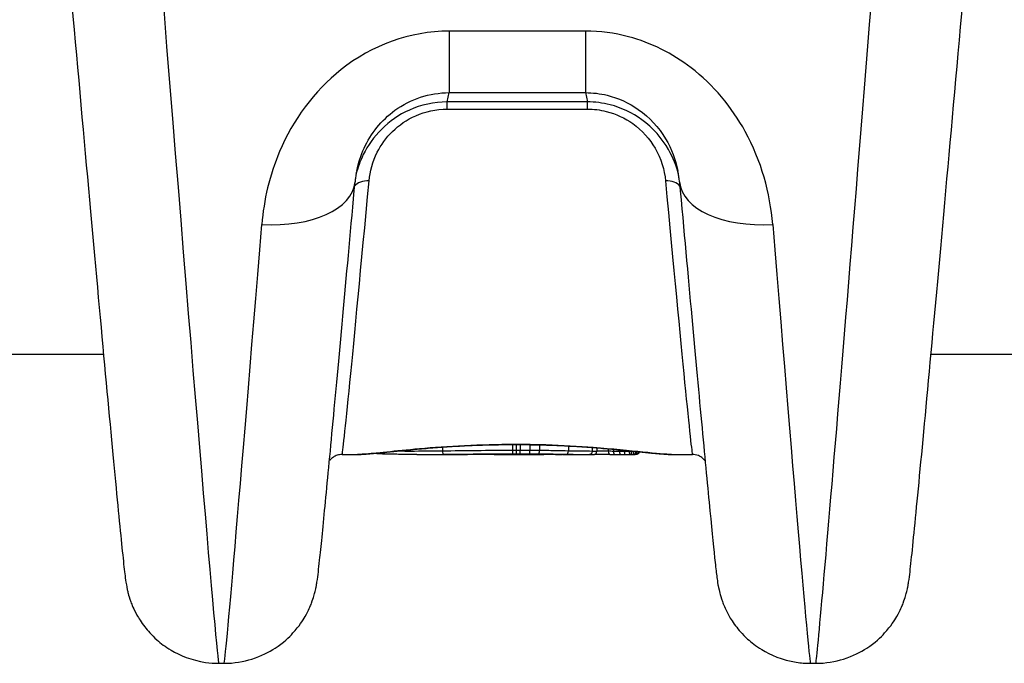
# Model space of a CAD drawing. Units: millimetres. Extents: x -4752 to 4813, y -4269 to 4747.
# Drawn here: x -768 to -737, y -2384 to -2363 of the extents above; entities that cross this region are included whole.
import ezdxf

# ---------------------------------------------------------------- set-up
doc = ezdxf.new("R2010")
doc.units = ezdxf.units.MM
doc.header["$LTSCALE"] = 55
doc.layers.add('SW_Toestellen', color=2, linetype='Continuous')

msp = doc.modelspace()

# ---------------------------------------------------------------- linework, layer by layer
at = {"layer": 'SW_Toestellen'}
for p, q in [((-750.007, -2363.641), (-754.377, -2363.641)), ((-754.377, -2363.641), (-754.377, -2365.613)), ((-750.007, -2363.641), (-750.007, -2365.613)), ((-754.438, -2365.909), (-754.377, -2365.613)), ((-754.377, -2365.613), (-750.007, -2365.613)), ((-750.007, -2365.613), (-749.946, -2365.909)), ((-754.438, -2366.137), (-754.438, -2365.909)), ((-749.946, -2365.909), (-754.438, -2365.909)), ((-749.946, -2366.137), (-749.946, -2365.909)), ((-754.438, -2366.137), (-749.946, -2366.137)), ((-765.449, -2374), (-1138.935, -2374)), ((-365.449, -2374), (-738.935, -2374)), ((-754.587, -2376.964), (-754.587, -2377.093)), ((-752.345, -2376.882), (-752.345, -2377.071)), ((-752.281, -2376.882), (-752.281, -2376.881)), ((-752.223, -2376.882), (-752.223, -2377.07)), ((-752.1, -2376.883), (-752.1, -2377.07)), ((-751.787, -2376.886), (-751.787, -2377.071)), ((-751.478, -2376.892), (-751.478, -2377.074)), ((-750.553, -2376.928), (-750.553, -2377.089)), ((-749.795, -2376.976), (-749.795, -2377.1)), ((-749.644, -2376.988), (-749.644, -2377.1)), ((-749.277, -2377.018), (-749.277, -2377.099)), ((-749.112, -2377.033), (-749.112, -2377.1)), ((-748.916, -2377.051), (-748.916, -2377.1)), ((-748.761, -2377.066), (-748.761, -2377.1)), ((-748.602, -2377.082), (-748.602, -2377.1)), ((-748.532, -2377.089), (-748.532, -2377.1)), ((-748.463, -2377.096), (-748.463, -2377.1)), ((-757.806, -2377.2), (-757.316, -2377.2)), ((-755.408, -2377.2), (-753.784, -2377.2)), ((-752.498, -2377.2), (-751.339, -2377.2)), ((-750.739, -2377.2), (-749.867, -2377.2)), ((-747.246, -2377.2), (-746.578, -2377.2)), ((-761.754, -2383.888), (-761.588, -2383.888)), ((-742.796, -2383.888), (-742.63, -2383.888))]:
    msp.add_line(p, q, dxfattribs=at)
for centre, major_axis, ratio, start_param, end_param in [((-740.203, -2353.121), (-2.426, -30.766), 0.003913, 0.000309, 1.521214), ((-764.181, -2353.121), (2.426, -30.766), 0.003913, 4.995365, 6.282877), ((-760.377, -2368.202), (2.988, -0.27), 0.541582, 4.761202, 6.283185), ((-755.648, -2353), (-2.158, -24.2), 0.004418, 0.000394, 0.879341), ((-756.942, -2368.758), (-0.498, 0.045), 0.636402, 4.770233, 5.944475), ((-747.442, -2368.758), (0.498, 0.045), 0.636402, 0.33871, 1.512952), ((-748.736, -2353), (2.158, -24.2), 0.004418, 5.403844, 6.282791), ((-744.007, -2368.202), (-2.988, -0.27), 0.541582, 0, 1.521983), ((-759.161, -2353.121), (-2.426, -30.766), 0.003913, 0.000309, 0.99694), ((-745.223, -2353.121), (2.426, -30.766), 0.003913, 5.286245, 6.282877), ((-756.668, -2377.07), (-0.0478, -0.0878), 0.99333, 0, 0.056677), ((-756.656, -2377.073), (-0.0536, -0.0839), 0.978083, 0, 0.394828), ((-756.581, -2377.081), (-0.0612, -0.0697), 0.986974, 0, 0.748583), ((-756.452, -2377.086), (0.0602, -0.0697), 0.846975, 4.712389, 5.72676), ((-754.544, -2377.095), (0.001, -0.1), 0.43243, 4.686735, 6.260904), ((-752.222, -2377.075), (0.0001, -0.1), 0.011673, 4.662865, 6.23781), ((-752.102, -2377.075), (-0.0001, -0.1), 0.023883, 0.045355, 1.620298), ((-751.8, -2377.076), (-0.0006, -0.1), 0.130968, 0.044751, 1.619626), ((-751.501, -2377.079), (-0.001, -0.1), 0.227803, 0.043235, 1.617965), ((-750.606, -2377.091), (-0.0017, -0.1), 0.5297, 0.031411, 1.605192), ((-749.723, -2377.099), (0.001, -0.1), 0.791763, 0, 1.559619), ((-749.225, -2377.098), (-0.0007, -0.1), 0.52342, 4.722934, 6.283185), ((-749.068, -2377.099), (-0.0004, -0.1), 0.441054, 4.717909, 6.283185), ((-748.88, -2377.1), (-0.0002, -0.1), 0.353646, 4.713657, 6.283185), ((-748.736, -2377.1), (-0.0001, -0.1), 0.257587, 4.711262, 6.283185), ((-748.598, -2377.1), (0, -0.1), 0.041894, 4.710032, 6.283185), ((-748.541, -2377.1), (0, -0.1), 0.093807, 0, 1.573056), ((-748.493, -2377.1), (0.0001, -0.1), 0.303076, 0, 1.572204), ((-748.456, -2377.1), (0.0002, -0.1), 0.526787, 0, 1.553546), ((-748.429, -2377.1), (0.0004, -0.1), 0.746023, 0, 1.499908), ((-748.392, -2377.099), (-0.0135, -0.099), 0.973608, 0.158881, 1.570796), ((-752.879, -2377.203), (0.751, 0.001), 0.006706, 1.85693, 2.062883), ((-752.89, -2377.206), (0.712, 0), 0.01169, 1.629173, 1.856966), ((-751.027, -2377.2), (0.476, 0.001), 0.000427, 1.904093, 2.050616), ((-751.045, -2377.202), (0.422, 0), 0.004291, 1.377312, 1.904201), ((-749.803, -2338.825), (-0.103, -38.375), 0.613454, 0.001645, 0.007826), ((-748.221, -2377.146), (-1.922, -0.018), 0.026327, 1.020843, 1.114459), ((-748.12, -2377.156), (-2.153, -0.012), 0.019494, 1.11452, 1.209528), ((-748.347, -2377.186), (-1.508, -0.003), 0.00934, 1.209626, 1.310374), ((-748.571, -2377.198), (-0.639, 0), 0.002826, 1.310445, 1.528887), ((-748.58, -2377.199), (-0.419, 0), 0.001802, 1.528908, 1.664698), ((-748.563, -2377.199), (-0.229, 0), 0.002357, 1.664672, 1.878289), ((-748.544, -2377.199), (-0.166, 0), 0.003632, 1.878191, 2.1237), ((-748.525, -2377.199), (-0.13, 0), 0.005162, 2.123484, 2.405701)]:
    msp.add_ellipse(centre, major_axis=major_axis, ratio=ratio, start_param=start_param, end_param=end_param, dxfattribs=at)
for points, knots in [([(-742.63, -2383.888), (-742.309, -2383.888), (-742.001, -2383.834), (-741.432, -2383.657), (-741.185, -2383.527), (-740.723, -2383.226), (-740.55, -2383.058), (-740.21, -2382.689), (-740.109, -2382.522), (-739.912, -2382.183), (-739.865, -2382.059), (-739.789, -2381.86), (-739.767, -2381.792), (-739.731, -2381.671), (-739.72, -2381.624), (-739.695, -2381.524), (-739.687, -2381.484), (-739.665, -2381.37), (-739.658, -2381.326), (-739.615, -2381.05), (-739.599, -2380.884), (-739.509, -2380.044), (-739.426, -2379.213), (-739.212, -2376.978), (-739.081, -2375.577), (-738.779, -2372.301), (-738.608, -2370.426), (-738.239, -2366.33), (-738.04, -2364.109), (-737.795, -2361.35), (-737.756, -2360.906), (-737.716, -2360.459)], [0.049891, 0.049891, 0.049891, 0.049891, 0.051288, 0.051288, 0.052907, 0.052907, 0.055138, 0.055138, 0.058747, 0.058747, 0.064541, 0.064541, 0.070692, 0.070692, 0.077908, 0.077908, 0.089259, 0.089259, 0.115425, 0.115425, 0.262588, 0.262588, 0.525234, 0.525234, 0.787881, 0.787881, 1.050527, 1.050527, 1.313174, 1.313174, 1.363123, 1.363123, 1.363123, 1.363123]), ([(-766.576, -2361.5), (-766.375, -2363.757), (-766.182, -2365.926), (-765.82, -2369.947), (-765.651, -2371.8), (-765.351, -2375.07), (-765.218, -2376.487), (-764.998, -2378.798), (-764.911, -2379.69), (-764.815, -2380.607), (-764.79, -2380.841), (-764.756, -2381.116), (-764.747, -2381.189), (-764.723, -2381.345), (-764.717, -2381.393), (-764.679, -2381.562), (-764.671, -2381.601), (-764.641, -2381.713), (-764.621, -2381.789), (-764.537, -2382.015), (-764.494, -2382.134), (-764.323, -2382.442), (-764.251, -2382.563), (-764.038, -2382.84), (-763.919, -2382.979), (-763.617, -2383.244), (-763.471, -2383.358), (-763.007, -2383.632), (-762.631, -2383.793), (-762.041, -2383.877), (-761.899, -2383.888), (-761.754, -2383.888)], [-1.324145, -1.324145, -1.324145, -1.324145, -1.069294, -1.069294, -0.814443, -0.814443, -0.559592, -0.559592, -0.304742, -0.304742, -0.177316, -0.177316, -0.113604, -0.113604, -0.081747, -0.081747, -0.074217, -0.074217, -0.065406, -0.065406, -0.059222, -0.059222, -0.056254, -0.056254, -0.054048, -0.054048, -0.052612, -0.052612, -0.05052, -0.05052, -0.049891, -0.049891, -0.049891, -0.049891]), ([(-754.377, -2363.641), (-755.62, -2363.641), (-756.855, -2364.096), (-758.711, -2365.566), (-759.383, -2366.499), (-760.13, -2368.257), (-760.314, -2369.053), (-760.377, -2369.832)], [0, 0, 0, 0, 0.3727891, 0.3727891, 0.7039754, 0.7039754, 0.9558298, 0.9558298, 0.9558298, 0.9558298]), ([(-744.007, -2369.832), (-744.088, -2368.83), (-744.371, -2367.798), (-745.316, -2366.077), (-745.905, -2365.364), (-747.22, -2364.357), (-747.903, -2364.014), (-749.076, -2363.702), (-749.541, -2363.641), (-750.007, -2363.641)], [0, 0, 0, 0, 0.3239132, 0.3239132, 0.5927336, 0.5927336, 0.8161779, 0.8161779, 0.9558306, 0.9558306, 0.9558306, 0.9558306]), ([(-757.336, -2368.107), (-757.286, -2367.864), (-757.208, -2367.621), (-756.885, -2366.925), (-756.547, -2366.496), (-755.617, -2365.822), (-754.999, -2365.613), (-754.377, -2365.613)], [-0.8731903, -0.8731903, -0.8731903, -0.8731903, -0.7039754, -0.7039754, -0.3727891, -0.3727891, 0, 0, 0, 0]), ([(-750.007, -2365.613), (-749.774, -2365.613), (-749.541, -2365.641), (-748.954, -2365.784), (-748.612, -2365.942), (-747.953, -2366.404), (-747.657, -2366.731), (-747.248, -2367.413), (-747.119, -2367.76), (-747.048, -2368.107)], [-0.9558306, -0.9558306, -0.9558306, -0.9558306, -0.8161779, -0.8161779, -0.5927336, -0.5927336, -0.3239132, -0.3239132, -0.0826364, -0.0826364, -0.0826364, -0.0826364]), ([(-754.438, -2365.909), (-754.859, -2365.909), (-755.278, -2366.003), (-756.335, -2366.477), (-756.838, -2367.02), (-757.229, -2367.807), (-757.307, -2368.022), (-757.36, -2368.238)], [0, 0, 0, 0, 0.1052645, 0.1052645, 0.3005415, 0.3005415, 0.3712275, 0.3712275, 0.3712275, 0.3712275]), ([(-747.024, -2368.238), (-747.091, -2367.966), (-747.197, -2367.696), (-747.548, -2367.081), (-747.835, -2366.745), (-748.497, -2366.264), (-748.844, -2366.096), (-749.455, -2365.94), (-749.701, -2365.909), (-749.946, -2365.909)], [0.0517574, 0.0517574, 0.0517574, 0.0517574, 0.1406716, 0.1406716, 0.2632862, 0.2632862, 0.3615659, 0.3615659, 0.4229907, 0.4229907, 0.4229907, 0.4229907]), ([(-756.942, -2368.439), (-756.913, -2368.131), (-756.829, -2367.82), (-756.439, -2367.048), (-756.019, -2366.603), (-755.138, -2366.214), (-754.788, -2366.137), (-754.438, -2366.137)], [-0.4229933, -0.4229933, -0.4229933, -0.4229933, -0.3005415, -0.3005415, -0.1052645, -0.1052645, 0, 0, 0, 0]), ([(-749.946, -2366.137), (-749.742, -2366.137), (-749.537, -2366.163), (-749.028, -2366.29), (-748.738, -2366.429), (-748.186, -2366.823), (-747.947, -2367.098), (-747.582, -2367.727), (-747.475, -2368.086), (-747.442, -2368.439)], [-0.4229907, -0.4229907, -0.4229907, -0.4229907, -0.3615659, -0.3615659, -0.2632862, -0.2632862, -0.1406716, -0.1406716, 0, 0, 0, 0]), ([(-757.336, -2368.107), (-757.341, -2368.132), (-757.346, -2368.156), (-757.355, -2368.205), (-757.359, -2368.229), (-757.366, -2368.277), (-757.37, -2368.302), (-757.377, -2368.35), (-757.38, -2368.375), (-757.385, -2368.423), (-757.387, -2368.447), (-757.39, -2368.472)], [0.87319026, 0.87319026, 0.87319026, 0.87319026, 0.88971817, 0.88971817, 0.90624607, 0.90624607, 0.92277398, 0.92277398, 0.93930189, 0.93930189, 0.9558298, 0.9558298, 0.9558298, 0.9558298]), ([(-746.994, -2368.472), (-746.997, -2368.447), (-746.999, -2368.423), (-747.005, -2368.375), (-747.008, -2368.35), (-747.014, -2368.302), (-747.018, -2368.277), (-747.025, -2368.229), (-747.029, -2368.205), (-747.038, -2368.156), (-747.043, -2368.132), (-747.048, -2368.107)], [0, 0, 0, 0, 0.01652728, 0.01652728, 0.03305456, 0.03305456, 0.04958184, 0.04958184, 0.06610912, 0.06610912, 0.0826364, 0.0826364, 0.0826364, 0.0826364]), ([(-761.588, -2383.888), (-761.267, -2383.888), (-760.959, -2383.834), (-760.389, -2383.657), (-760.143, -2383.527), (-759.681, -2383.226), (-759.508, -2383.058), (-759.168, -2382.689), (-759.067, -2382.522), (-758.87, -2382.183), (-758.823, -2382.059), (-758.747, -2381.86), (-758.725, -2381.792), (-758.689, -2381.671), (-758.678, -2381.624), (-758.653, -2381.524), (-758.645, -2381.484), (-758.623, -2381.37), (-758.616, -2381.326), (-758.573, -2381.05), (-758.557, -2380.884), (-758.481, -2380.174), (-758.423, -2379.599), (-758.278, -2378.11), (-758.191, -2377.2), (-757.992, -2375.077), (-757.88, -2373.865), (-757.644, -2371.277), (-757.52, -2369.918), (-757.39, -2368.472)], [0.0498908, 0.0498908, 0.0498908, 0.0498908, 0.0512881, 0.0512881, 0.0529073, 0.0529073, 0.0551379, 0.0551379, 0.0587471, 0.0587471, 0.0645407, 0.0645407, 0.0706921, 0.0706921, 0.0779077, 0.0779077, 0.0892592, 0.0892592, 0.1154252, 0.1154252, 0.2625876, 0.2625876, 0.4619139, 0.4619139, 0.6612403, 0.6612403, 0.8605667, 0.8605667, 1.0465226, 1.0465226, 1.0465226, 1.0465226]), ([(-746.994, -2368.472), (-746.855, -2370.022), (-746.723, -2371.472), (-746.481, -2374.115), (-746.37, -2375.308), (-746.175, -2377.391), (-746.09, -2378.28), (-745.949, -2379.724), (-745.893, -2380.276), (-745.83, -2380.856), (-745.813, -2381.005), (-745.786, -2381.207), (-745.779, -2381.263), (-745.751, -2381.423), (-745.745, -2381.476), (-745.686, -2381.701), (-745.667, -2381.776), (-745.584, -2382.002), (-745.543, -2382.118), (-745.38, -2382.416), (-745.312, -2382.535), (-745.107, -2382.808), (-744.991, -2382.948), (-744.693, -2383.217), (-744.548, -2383.333), (-744.086, -2383.615), (-743.711, -2383.782), (-743.105, -2383.875), (-742.952, -2383.888), (-742.796, -2383.888)], [-1.0465226, -1.0465226, -1.0465226, -1.0465226, -0.8471963, -0.8471963, -0.6478699, -0.6478699, -0.4485436, -0.4485436, -0.2492172, -0.2492172, -0.149554, -0.149554, -0.0997224, -0.0997224, -0.0748066, -0.0748066, -0.065652, -0.065652, -0.0594527, -0.0594527, -0.0564573, -0.0564573, -0.0541801, -0.0541801, -0.052702, -0.052702, -0.0505693, -0.0505693, -0.0498908, -0.0498908, -0.0498908, -0.0498908]), ([(-757.316, -2377.2), (-757.286, -2377.2), (-757.253, -2377.199), (-757.181, -2377.196), (-757.141, -2377.194), (-757.055, -2377.188), (-757.009, -2377.184), (-756.909, -2377.176), (-756.856, -2377.171), (-756.744, -2377.161), (-756.684, -2377.155), (-756.559, -2377.142), (-756.493, -2377.136), (-756.355, -2377.122), (-756.283, -2377.114), (-756.134, -2377.099), (-756.056, -2377.091), (-755.896, -2377.075), (-755.813, -2377.067), (-755.642, -2377.051), (-755.554, -2377.042), (-755.373, -2377.026), (-755.281, -2377.018), (-755.092, -2377.002), (-754.995, -2376.994), (-754.797, -2376.979), (-754.697, -2376.971), (-754.492, -2376.957), (-754.388, -2376.95), (-754.178, -2376.937), (-754.071, -2376.931), (-753.855, -2376.92), (-753.746, -2376.915), (-753.525, -2376.906), (-753.414, -2376.902), (-753.134, -2376.893), (-752.964, -2376.889), (-752.624, -2376.883), (-752.452, -2376.882), (-752.281, -2376.882)], [0.9393443, 0.9393443, 0.9393443, 0.9393443, 0.9737044, 0.9737044, 1.0080644, 1.0080644, 1.0424244, 1.0424244, 1.0767844, 1.0767844, 1.1111444, 1.1111444, 1.1455044, 1.1455044, 1.1798644, 1.1798644, 1.2142244, 1.2142244, 1.2485844, 1.2485844, 1.2829444, 1.2829444, 1.3173044, 1.3173044, 1.3516644, 1.3516644, 1.3860244, 1.3860244, 1.4203844, 1.4203844, 1.4547444, 1.4547444, 1.4891044, 1.4891044, 1.5234644, 1.5234644, 1.5750044, 1.5750044, 1.6265444, 1.6265444, 1.6265444, 1.6265444]), ([(-752.281, -2376.881), (-753.364, -2376.881), (-754.444, -2376.943), (-756.115, -2377.09), (-756.741, -2377.166), (-757.188, -2377.197), (-757.259, -2377.2), (-757.315, -2377.2)], [-1.6265444, -1.6265444, -1.6265444, -1.6265444, -1.3017245, -1.3017245, -1.0086913, -1.0086913, -0.9393443, -0.9393443, -0.9393443, -0.9393443]), ([(-756.675, -2377.172), (-756.677, -2377.171), (-756.679, -2377.171), (-756.683, -2377.17), (-756.685, -2377.17), (-756.689, -2377.169), (-756.691, -2377.168), (-756.696, -2377.167), (-756.698, -2377.166), (-756.704, -2377.164), (-756.708, -2377.162), (-756.711, -2377.16)], [0, 0, 0, 0, 0.001403837, 0.001403837, 0.002807674, 0.002807674, 0.004211511, 0.004211511, 0.005615347, 0.005615347, 0.007019184, 0.007019184, 0.007019184, 0.007019184]), ([(-756.587, -2377.181), (-756.594, -2377.18), (-756.601, -2377.18), (-756.614, -2377.179), (-756.621, -2377.178), (-756.633, -2377.177), (-756.639, -2377.177), (-756.65, -2377.175), (-756.655, -2377.175), (-756.665, -2377.173), (-756.67, -2377.173), (-756.675, -2377.172)], [0, 0, 0, 0, 0.00377983, 0.00377983, 0.00755965, 0.00755965, 0.01133948, 0.01133948, 0.0151193, 0.0151193, 0.01889913, 0.01889913, 0.01889913, 0.01889913]), ([(-754.587, -2377.093), (-754.939, -2377.097), (-755.279, -2377.1), (-755.777, -2377.1), (-755.947, -2377.099), (-756.112, -2377.097)], [0, 0, 0, 0, 0.1156833, 0.1156833, 0.1782, 0.1782, 0.1782, 0.1782]), ([(-752.345, -2377.071), (-752.733, -2377.072), (-753.118, -2377.076), (-753.87, -2377.084), (-754.236, -2377.089), (-754.587, -2377.093)], [0, 0, 0, 0, 0.1149984, 0.1149984, 0.2299968, 0.2299968, 0.2299968, 0.2299968]), ([(-754.544, -2377.195), (-754.198, -2377.192), (-753.838, -2377.187), (-753.098, -2377.18), (-752.719, -2377.177), (-752.337, -2377.175), (-752.336, -2377.175), (-752.336, -2377.175), (-752.335, -2377.175)], [-0.2299968, -0.2299968, -0.2299968, -0.2299968, -0.1149984, -0.1149984, 0, 0, 0, 0.0001766, 0.0001766, 0.0001766, 0.0001766]), ([(-752.223, -2377.07), (-752.243, -2377.07), (-752.264, -2377.07), (-752.305, -2377.07), (-752.325, -2377.071), (-752.345, -2377.071)], [0, 0, 0, 0, 0.00560125, 0.00560125, 0.0112023, 0.0112023, 0.0112023, 0.0112023]), ([(-752.345, -2377.071), (-752.345, -2377.084), (-752.345, -2377.097), (-752.344, -2377.121), (-752.343, -2377.133), (-752.342, -2377.152), (-752.34, -2377.16), (-752.338, -2377.171), (-752.337, -2377.175), (-752.335, -2377.175), (-752.335, -2377.175), (-752.335, -2377.175)], [-0.01572716, -0.01572716, -0.01572716, -0.01572716, -0.01182123, -0.01182123, -0.00791501, -0.00791501, -0.00400817, -0.00400817, 0, 0, 0.00007311, 0.00007311, 0.00007311, 0.00007311]), ([(-752.335, -2377.175), (-752.335, -2377.175), (-752.334, -2377.175), (-752.334, -2377.175), (-752.315, -2377.175), (-752.296, -2377.175), (-752.259, -2377.175), (-752.24, -2377.175), (-752.222, -2377.175)], [-0.0113723, -0.0113723, -0.0113723, -0.0113723, -0.0112023, -0.0112023, -0.0112023, -0.00560125, -0.00560125, 0, 0, 0, 0]), ([(-747.247, -2377.2), (-747.42, -2377.199), (-747.734, -2377.169), (-748.596, -2377.081), (-749.141, -2377.024), (-750.228, -2376.943), (-750.743, -2376.913), (-751.605, -2376.886), (-751.943, -2376.881), (-752.281, -2376.881)], [-0.6871889, -0.6871889, -0.6871889, -0.6871889, -0.4745891, -0.4745891, -0.2636606, -0.2636606, -0.1014079, -0.1014079, 0, 0, 0, 0]), ([(-752.281, -2376.882), (-752.167, -2376.882), (-752.053, -2376.883), (-751.825, -2376.885), (-751.711, -2376.887), (-751.485, -2376.892), (-751.372, -2376.895), (-751.148, -2376.902), (-751.037, -2376.906), (-750.816, -2376.915), (-750.707, -2376.92), (-750.491, -2376.931), (-750.384, -2376.937), (-750.173, -2376.95), (-750.07, -2376.957), (-749.865, -2376.971), (-749.764, -2376.979), (-749.567, -2376.994), (-749.47, -2377.002), (-749.281, -2377.018), (-749.188, -2377.026), (-749.008, -2377.042), (-748.92, -2377.051), (-748.749, -2377.067), (-748.666, -2377.075), (-748.506, -2377.091), (-748.428, -2377.099), (-748.279, -2377.114), (-748.207, -2377.122), (-748.069, -2377.136), (-748.003, -2377.142), (-747.878, -2377.155), (-747.818, -2377.161), (-747.706, -2377.171), (-747.653, -2377.176), (-747.528, -2377.186), (-747.461, -2377.191), (-747.343, -2377.198), (-747.291, -2377.2), (-747.246, -2377.2)], [0, 0, 0, 0, 0.0343594, 0.0343594, 0.0687189, 0.0687189, 0.1030783, 0.1030783, 0.1374378, 0.1374378, 0.1717972, 0.1717972, 0.2061567, 0.2061567, 0.2405161, 0.2405161, 0.2748756, 0.2748756, 0.309235, 0.309235, 0.3435944, 0.3435944, 0.3779539, 0.3779539, 0.4123133, 0.4123133, 0.4466728, 0.4466728, 0.4810322, 0.4810322, 0.5153917, 0.5153917, 0.5497511, 0.5497511, 0.5841106, 0.5841106, 0.6356497, 0.6356497, 0.6871889, 0.6871889, 0.6871889, 0.6871889]), ([(-752.1, -2377.07), (-752.121, -2377.07), (-752.141, -2377.07), (-752.182, -2377.07), (-752.202, -2377.07), (-752.223, -2377.07)], [0, 0, 0, 0, 0.00596914, 0.00596914, 0.01193829, 0.01193829, 0.01193829, 0.01193829]), ([(-752.222, -2377.175), (-752.202, -2377.175), (-752.182, -2377.175), (-752.142, -2377.175), (-752.122, -2377.175), (-752.102, -2377.175)], [-0.01193829, -0.01193829, -0.01193829, -0.01193829, -0.00596914, -0.00596914, 0, 0, 0, 0]), ([(-752.102, -2377.175), (-752.052, -2377.175), (-752.001, -2377.175), (-751.901, -2377.176), (-751.85, -2377.176), (-751.8, -2377.176)], [-0.0303212, -0.0303212, -0.0303212, -0.0303212, -0.01516031, -0.01516031, 0, 0, 0, 0]), ([(-751.787, -2377.071), (-751.839, -2377.071), (-751.891, -2377.071), (-751.995, -2377.07), (-752.048, -2377.07), (-752.1, -2377.07)], [0, 0, 0, 0, 0.01516031, 0.01516031, 0.0303212, 0.0303212, 0.0303212, 0.0303212]), ([(-751.478, -2377.074), (-751.529, -2377.074), (-751.581, -2377.073), (-751.684, -2377.072), (-751.735, -2377.072), (-751.787, -2377.071)], [0, 0, 0, 0, 0.01520582, 0.01520582, 0.03041284, 0.03041284, 0.03041284, 0.03041284]), ([(-750.553, -2377.089), (-750.695, -2377.086), (-750.845, -2377.083), (-751.155, -2377.078), (-751.315, -2377.076), (-751.478, -2377.074)], [0, 0, 0, 0, 0.04870495, 0.04870495, 0.09743561, 0.09743561, 0.09743561, 0.09743561]), ([(-749.795, -2377.1), (-749.903, -2377.099), (-750.021, -2377.098), (-750.275, -2377.094), (-750.41, -2377.092), (-750.553, -2377.089)], [0, 0, 0, 0, 0.04878925, 0.04878925, 0.09757849, 0.09757849, 0.09757849, 0.09757849]), ([(-749.795, -2377.1), (-749.795, -2377.113), (-749.797, -2377.126), (-749.805, -2377.15), (-749.81, -2377.161), (-749.824, -2377.179), (-749.833, -2377.187), (-749.852, -2377.197), (-749.862, -2377.2), (-749.872, -2377.2), (-749.873, -2377.2), (-749.873, -2377.2)], [-0.01570261, -0.01570261, -0.01570261, -0.01570261, -0.01179701, -0.01179701, -0.00789093, -0.00789093, -0.00398389, -0.00398389, 0, 0, 0.000073, 0.000073, 0.000073, 0.000073]), ([(-749.644, -2377.1), (-749.669, -2377.1), (-749.694, -2377.1), (-749.745, -2377.1), (-749.77, -2377.1), (-749.795, -2377.1)], [0, 0, 0, 0, 0.01238055, 0.01238055, 0.0247611, 0.0247611, 0.0247611, 0.0247611]), ([(-749.277, -2377.099), (-749.293, -2377.099), (-749.309, -2377.099), (-749.353, -2377.099), (-749.382, -2377.099), (-749.448, -2377.099), (-749.486, -2377.099), (-749.569, -2377.099), (-749.612, -2377.099), (-749.644, -2377.1)], [0, 0, 0, 0, 0.00736783, 0.00736783, 0.01915635, 0.01915635, 0.03448143, 0.03448143, 0.05543701, 0.05543701, 0.05543701, 0.05543701]), ([(-749.112, -2377.1), (-749.14, -2377.1), (-749.168, -2377.099), (-749.223, -2377.099), (-749.25, -2377.099), (-749.277, -2377.099)], [0, 0, 0, 0, 0.00898539, 0.00898539, 0.01796907, 0.01796907, 0.01796907, 0.01796907]), ([(-748.916, -2377.1), (-748.949, -2377.1), (-748.982, -2377.1), (-749.047, -2377.1), (-749.08, -2377.1), (-749.112, -2377.1)], [0, 0, 0, 0, 0.01021884, 0.01021884, 0.02043599, 0.02043599, 0.02043599, 0.02043599]), ([(-748.761, -2377.1), (-748.788, -2377.1), (-748.813, -2377.1), (-748.865, -2377.1), (-748.89, -2377.1), (-748.916, -2377.1)], [0, 0, 0, 0, 0.00759247, 0.00759247, 0.01518383, 0.01518383, 0.01518383, 0.01518383]), ([(-748.602, -2377.1), (-748.629, -2377.1), (-748.656, -2377.1), (-748.709, -2377.1), (-748.735, -2377.1), (-748.761, -2377.1)], [0, 0, 0, 0, 0.00698089, 0.00698089, 0.0139604, 0.0139604, 0.0139604, 0.0139604]), ([(-748.532, -2377.1), (-748.543, -2377.1), (-748.555, -2377.1), (-748.579, -2377.1), (-748.59, -2377.1), (-748.602, -2377.1)], [0, 0, 0, 0, 0.002843738, 0.002843738, 0.005687475, 0.005687475, 0.005687475, 0.005687475]), ([(-748.463, -2377.1), (-748.474, -2377.1), (-748.486, -2377.1), (-748.509, -2377.1), (-748.52, -2377.1), (-748.532, -2377.1)], [0, 0, 0, 0, 0.002444418, 0.002444418, 0.004888835, 0.004888835, 0.004888835, 0.004888835]), ([(-748.42, -2377.1), (-748.424, -2377.1), (-748.428, -2377.1), (-748.442, -2377.1), (-748.453, -2377.1), (-748.463, -2377.1)], [0.001199558, 0.001199558, 0.001199558, 0.001199558, 0.002036694, 0.002036694, 0.004073387, 0.004073387, 0.004073387, 0.004073387]), ([(-748.285, -2377.114), (-748.286, -2377.119), (-748.287, -2377.125), (-748.292, -2377.14), (-748.297, -2377.148), (-748.307, -2377.164), (-748.313, -2377.17), (-748.326, -2377.181), (-748.332, -2377.185), (-748.346, -2377.192), (-748.351, -2377.193), (-748.36, -2377.196), (-748.363, -2377.197), (-748.368, -2377.198), (-748.37, -2377.198), (-748.373, -2377.198), (-748.375, -2377.199), (-748.378, -2377.199), (-748.38, -2377.199), (-748.382, -2377.199), (-748.384, -2377.199), (-748.386, -2377.199), (-748.387, -2377.199), (-748.389, -2377.199), (-748.389, -2377.199), (-748.389, -2377.199)], [0.002951654, 0.002951654, 0.002951654, 0.002951654, 0.002998435, 0.002998435, 0.003093875, 0.003093875, 0.003218756, 0.003218756, 0.003413257, 0.003413257, 0.003764465, 0.003764465, 0.004256016, 0.004256016, 0.004756859, 0.004756859, 0.005444571, 0.005444571, 0.006787376, 0.006787376, 0.008130181, 0.008130181, 0.009472986, 0.009472986, 0.009625287, 0.009625287, 0.009625287, 0.009625287]), ([(-757.806, -2377.2), (-757.861, -2377.2), (-757.913, -2377.209), (-758.009, -2377.24), (-758.05, -2377.262), (-758.124, -2377.311), (-758.152, -2377.337), (-758.189, -2377.378), (-758.201, -2377.393), (-758.211, -2377.407)], [0.04989084, 0.04989084, 0.04989084, 0.04989084, 0.051318173, 0.051318173, 0.052961597, 0.052961597, 0.055083476, 0.055083476, 0.056785036, 0.056785036, 0.056785036, 0.056785036]), ([(-756.455, -2377.186), (-756.465, -2377.186), (-756.475, -2377.186), (-756.494, -2377.185), (-756.503, -2377.185), (-756.521, -2377.184), (-756.53, -2377.184), (-756.547, -2377.183), (-756.555, -2377.182), (-756.571, -2377.182), (-756.579, -2377.181), (-756.587, -2377.181)], [0, 0, 0, 0, 0.00398328, 0.00398328, 0.00796656, 0.00796656, 0.01194984, 0.01194984, 0.01593312, 0.01593312, 0.0199164, 0.0199164, 0.0199164, 0.0199164]), ([(-755.408, -2377.2), (-755.482, -2377.2), (-755.556, -2377.2), (-755.701, -2377.199), (-755.772, -2377.199), (-755.914, -2377.197), (-755.984, -2377.197), (-756.122, -2377.194), (-756.19, -2377.193), (-756.324, -2377.19), (-756.39, -2377.188), (-756.455, -2377.186)], [0.0991292, 0.0991292, 0.0991292, 0.0991292, 0.1255631, 0.1255631, 0.151997, 0.151997, 0.1784309, 0.1784309, 0.2048648, 0.2048648, 0.2312987, 0.2312987, 0.2312987, 0.2312987]), ([(-753.653, -2377.2), (-753.679, -2377.2), (-753.704, -2377.2), (-753.747, -2377.2), (-753.766, -2377.2), (-753.784, -2377.2)], [-0.01634174, -0.01634174, -0.01634174, -0.01634174, -0.00817087, -0.00817087, -0.00215544, -0.00215544, -0.00215544, -0.00215544]), ([(-753.548, -2377.2), (-753.565, -2377.2), (-753.583, -2377.2), (-753.618, -2377.2), (-753.636, -2377.2), (-753.653, -2377.2)], [-0.01145807, -0.01145807, -0.01145807, -0.01145807, -0.00572902, -0.00572902, 0, 0, 0, 0]), ([(-753.442, -2377.2), (-753.459, -2377.2), (-753.477, -2377.2), (-753.512, -2377.2), (-753.53, -2377.2), (-753.548, -2377.2)], [-0.01145818, -0.01145818, -0.01145818, -0.01145818, -0.00572908, -0.00572908, 0, 0, 0, 0]), ([(-753.234, -2377.199), (-753.268, -2377.199), (-753.302, -2377.199), (-753.371, -2377.199), (-753.406, -2377.199), (-753.442, -2377.2)], [-0.02235269, -0.02235269, -0.02235269, -0.02235269, -0.01146936, -0.01146936, 0, 0, 0, 0]), ([(-753.091, -2377.198), (-753.117, -2377.198), (-753.142, -2377.199), (-753.19, -2377.199), (-753.212, -2377.199), (-753.234, -2377.199)], [-0.01611114, -0.01611114, -0.01611114, -0.01611114, -0.00805557, -0.00805557, -0.00062837, -0.00062837, -0.00062837, -0.00062837]), ([(-752.931, -2377.198), (-752.959, -2377.198), (-752.985, -2377.198), (-753.039, -2377.198), (-753.065, -2377.198), (-753.091, -2377.198)], [-0.01624227, -0.01624227, -0.01624227, -0.01624227, -0.00812076, -0.00812076, 0, 0, 0, 0]), ([(-752.636, -2377.199), (-752.664, -2377.199), (-752.696, -2377.199), (-752.769, -2377.198), (-752.81, -2377.198), (-752.878, -2377.198), (-752.905, -2377.198), (-752.931, -2377.198)], [-0.03217474, -0.03217474, -0.03217474, -0.03217474, -0.02065922, -0.02065922, -0.00794585, -0.00794585, 0, 0, 0, 0]), ([(-752.931, -2377.198), (-752.91, -2377.198), (-752.889, -2377.198), (-752.846, -2377.198), (-752.825, -2377.198), (-752.784, -2377.198), (-752.763, -2377.198), (-752.724, -2377.198), (-752.705, -2377.199), (-752.669, -2377.199), (-752.652, -2377.199), (-752.636, -2377.199)], [0, 0, 0, 0, 0.00643495, 0.00643495, 0.01286989, 0.01286989, 0.01930484, 0.01930484, 0.02573979, 0.02573979, 0.03217474, 0.03217474, 0.03217474, 0.03217474]), ([(-752.498, -2377.2), (-752.508, -2377.2), (-752.522, -2377.2), (-752.564, -2377.2), (-752.597, -2377.199), (-752.636, -2377.199)], [-0.02525351, -0.02525351, -0.02525351, -0.02525351, -0.01549547, -0.01549547, 0, 0, 0, 0]), ([(-752.636, -2377.199), (-752.623, -2377.199), (-752.612, -2377.199), (-752.589, -2377.199), (-752.579, -2377.2), (-752.559, -2377.2), (-752.549, -2377.2), (-752.532, -2377.2), (-752.524, -2377.2), (-752.51, -2377.2), (-752.503, -2377.2), (-752.498, -2377.2)], [0.00010443, 0.00010443, 0.00010443, 0.00010443, 0.0050507, 0.0050507, 0.0101014, 0.0101014, 0.0151521, 0.0151521, 0.02020281, 0.02020281, 0.02525351, 0.02525351, 0.02525351, 0.02525351]), ([(-751.8, -2377.176), (-751.75, -2377.176), (-751.7, -2377.177), (-751.6, -2377.178), (-751.551, -2377.178), (-751.501, -2377.179)], [-0.03041284, -0.03041284, -0.03041284, -0.03041284, -0.01520582, -0.01520582, 0, 0, 0, 0]), ([(-751.501, -2377.179), (-751.343, -2377.18), (-751.188, -2377.182), (-750.888, -2377.187), (-750.743, -2377.189), (-750.606, -2377.191)], [-0.09743561, -0.09743561, -0.09743561, -0.09743561, -0.04870495, -0.04870495, 0, 0, 0, 0]), ([(-751.306, -2377.2), (-751.309, -2377.2), (-751.313, -2377.2), (-751.32, -2377.2), (-751.324, -2377.2), (-751.328, -2377.2)], [-0.002779243, -0.002779243, -0.002779243, -0.002779243, -0.001389621, -0.001389621, 0, 0, 0, 0]), ([(-751.247, -2377.2), (-751.257, -2377.2), (-751.267, -2377.2), (-751.287, -2377.2), (-751.296, -2377.2), (-751.306, -2377.2)], [-0.006877293, -0.006877293, -0.006877293, -0.006877293, -0.003438646, -0.003438646, 0, 0, 0, 0]), ([(-751.183, -2377.2), (-751.194, -2377.2), (-751.205, -2377.2), (-751.226, -2377.2), (-751.237, -2377.2), (-751.247, -2377.2)], [-0.006972716, -0.006972716, -0.006972716, -0.006972716, -0.003486358, -0.003486358, 0, 0, 0, 0]), ([(-750.963, -2377.2), (-751, -2377.2), (-751.037, -2377.2), (-751.111, -2377.2), (-751.148, -2377.2), (-751.183, -2377.2)], [-0.02224922, -0.02224922, -0.02224922, -0.02224922, -0.01112437, -0.01112437, 0, 0, 0, 0]), ([(-750.769, -2377.2), (-750.798, -2377.2), (-750.829, -2377.2), (-750.894, -2377.2), (-750.929, -2377.2), (-750.963, -2377.2)], [-0.02133113, -0.02133113, -0.02133113, -0.02133113, -0.01066691, -0.01066691, 0, 0, 0, 0]), ([(-750.963, -2377.2), (-750.95, -2377.2), (-750.936, -2377.2), (-750.908, -2377.2), (-750.895, -2377.2), (-750.868, -2377.2), (-750.855, -2377.2), (-750.83, -2377.2), (-750.817, -2377.2), (-750.792, -2377.2), (-750.78, -2377.2), (-750.769, -2377.2)], [0.00000867, 0.00000867, 0.00000867, 0.00000867, 0.00426623, 0.00426623, 0.00853245, 0.00853245, 0.01279868, 0.01279868, 0.0170649, 0.0170649, 0.02133113, 0.02133113, 0.02133113, 0.02133113]), ([(-750.606, -2377.191), (-750.468, -2377.194), (-750.336, -2377.196), (-750.091, -2377.199), (-749.977, -2377.2), (-749.873, -2377.2)], [-0.09757849, -0.09757849, -0.09757849, -0.09757849, -0.04878925, -0.04878925, -0.00021469, -0.00021469, -0.00021469, -0.00021469]), ([(-749.226, -2377.198), (-749.257, -2377.198), (-749.291, -2377.198), (-749.362, -2377.198), (-749.399, -2377.198), (-749.473, -2377.198), (-749.51, -2377.198), (-749.579, -2377.198), (-749.613, -2377.198), (-749.672, -2377.199), (-749.699, -2377.199), (-749.722, -2377.199)], [0, 0, 0, 0, 0.0110874, 0.0110874, 0.0221748, 0.0221748, 0.03326221, 0.03326221, 0.04434961, 0.04434961, 0.05543701, 0.05543701, 0.05543701, 0.05543701]), ([(-748.389, -2377.199), (-748.391, -2377.199), (-748.393, -2377.199), (-748.397, -2377.2), (-748.399, -2377.2), (-748.404, -2377.2), (-748.406, -2377.2), (-748.412, -2377.2), (-748.415, -2377.2), (-748.421, -2377.2), (-748.425, -2377.2), (-748.428, -2377.2)], [0, 0, 0, 0, 0.001590888, 0.001590888, 0.003181775, 0.003181775, 0.004772663, 0.004772663, 0.00636355, 0.00636355, 0.007954438, 0.007954438, 0.007954438, 0.007954438]), ([(-746.173, -2377.407), (-746.18, -2377.396), (-746.19, -2377.384), (-746.226, -2377.343), (-746.258, -2377.31), (-746.357, -2377.249), (-746.415, -2377.221), (-746.516, -2377.203), (-746.547, -2377.2), (-746.578, -2377.2)], [-0.056785036, -0.056785036, -0.056785036, -0.056785036, -0.055419322, -0.055419322, -0.052763164, -0.052763164, -0.050701919, -0.050701919, -0.04989084, -0.04989084, -0.04989084, -0.04989084])]:
    msp.add_open_spline(points, degree=3, knots=knots, dxfattribs=at)
for points in [[(-756.711, -2377.16), (-756.713, -2377.16), (-756.715, -2377.159), (-756.716, -2377.158)], [(-755.408, -2377.2), (-755.131, -2377.2), (-754.842, -2377.198), (-754.544, -2377.195)], [(-751.328, -2377.2), (-751.332, -2377.2), (-751.335, -2377.2), (-751.339, -2377.2)], [(-750.739, -2377.2), (-750.749, -2377.2), (-750.759, -2377.2), (-750.769, -2377.2)], [(-749.873, -2377.2), (-749.871, -2377.2), (-749.869, -2377.2), (-749.867, -2377.2)]]:
    msp.add_open_spline(points, degree=3, dxfattribs=at)

doc.saveas('drawing.dxf')
